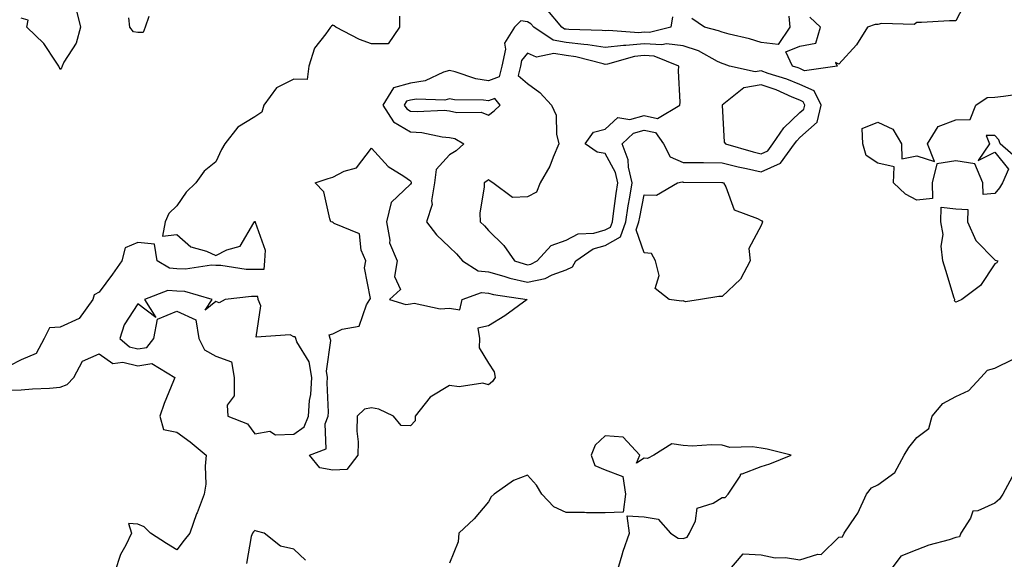
# Model space of a CAD drawing. Units: inches. Extents: x 973763 to 976403, y 7253018 to 7255658.
# Drawn here: x 975568 to 975821, y 7254465 to 7254604 of the extents above; entities that cross this region are included whole.
import ezdxf

# ---------------------------------------------------------------- set-up
doc = ezdxf.new("R2010")
doc.units = ezdxf.units.IN
doc.header["$MEASUREMENT"] = 0
doc.layers.add('Contour_97377253', color=7, linetype='Continuous', true_color=0x742e7e)

msp = doc.modelspace()

# ---------------------------------------------------------------- linework, layer by layer
at = {"layer": 'Contour_97377253'}
for points in [[(975810.92, 7254609.05, 3063), (975808.05, 7254603.56, 3063), (975806.43, 7254603.54, 3063), (975799.28, 7254603.15, 3063), (975798.05, 7254603.13, 3063), (975797.39, 7254602.58, 3063), (975789, 7254602.87, 3063), (975788.05, 7254602.58, 3063), (975787.38, 7254602.59, 3063), (975785.42, 7254601.92, 3063), (975782.56, 7254597.41, 3063), (975778.05, 7254592.46, 3063), (975777.13, 7254592.84, 3063), (975777.59, 7254591.92, 3063), (975769.22, 7254590.75, 3063), (975768.05, 7254591.28, 3063), (975767.59, 7254591.46, 3063), (975766.13, 7254591.92, 3063), (975764.38, 7254595.59, 3063), (975768.05, 7254597.08, 3063), (975772.12, 7254597.85, 3063), (975773.3, 7254601.92, 3063), (975770.62, 7254604.49, 3063)], [(975735.34, 7254604.63, 3063), (975734.89, 7254601.92, 3063), (975729.41, 7254600.56, 3063), (975728.05, 7254600.64, 3063), (975726.64, 7254600.51, 3063), (975718.91, 7254601.06, 3063), (975718.05, 7254600.95, 3063), (975717.22, 7254601.09, 3063), (975708.67, 7254601.3, 3063), (975708.05, 7254601.38, 3063), (975707.58, 7254601.45, 3063), (975706.9, 7254601.92, 3063), (975702.84, 7254606.71, 3063)], [(975665.24, 7254604.73, 3063), (975665.18, 7254601.92, 3063), (975662.31, 7254597.66, 3063), (975658.05, 7254597.61, 3063), (975654.93, 7254598.8, 3063), (975648.85, 7254601.92, 3063), (975648.44, 7254602.31, 3063), (975648.05, 7254602.43, 3063), (975647.74, 7254602.23, 3063), (975647.49, 7254601.92, 3063), (975646.31, 7254600.18, 3063), (975643.42, 7254596.55, 3063), (975641.91, 7254591.92, 3063), (975641.46, 7254588.51, 3063), (975638.05, 7254588.54, 3063), (975633.59, 7254586.38, 3063), (975630.34, 7254581.92, 3063), (975629.85, 7254580.12, 3063), (975628.05, 7254578.93, 3063), (975623.72, 7254576.25, 3063), (975620.39, 7254571.92, 3063), (975619.47, 7254570.5, 3063), (975618.05, 7254567.35, 3063), (975615.04, 7254564.93, 3063), (975612.88, 7254561.92, 3063), (975610.45, 7254559.52, 3063), (975608.05, 7254556.03, 3063), (975605.94, 7254554.03, 3063), (975605.04, 7254551.92, 3063), (975604.31, 7254548.18, 3063), (975608.05, 7254548.61, 3063), (975611.6, 7254545.47, 3063), (975615.63, 7254544.34, 3063), (975618.05, 7254543.24, 3063), (975620.83, 7254544.7, 3063), (975624.32, 7254545.65, 3063), (975627.79, 7254551.66, 3063), (975627.98, 7254551.92, 3063), (975628, 7254551.97, 3063), (975628.05, 7254551.96, 3063), (975628.11, 7254551.98, 3063), (975628.17, 7254551.92, 3063), (975628.16, 7254551.81, 3063), (975630.71, 7254544.58, 3063), (975630.54, 7254541.92, 3063), (975630.33, 7254539.64, 3063), (975628.05, 7254539.66, 3063), (975625.82, 7254539.69, 3063), (975619.33, 7254540.64, 3063), (975618.05, 7254540.66, 3063), (975616.89, 7254540.76, 3063), (975610.26, 7254539.71, 3063), (975608.05, 7254539.83, 3063), (975606.12, 7254539.99, 3063), (975603.02, 7254541.92, 3063), (975602.33, 7254546.2, 3063), (975598.05, 7254546.55, 3063), (975594.77, 7254545.2, 3063), (975593.94, 7254541.92, 3063), (975591.54, 7254538.43, 3063), (975588.05, 7254533.83, 3063), (975586.84, 7254533.13, 3063), (975586.42, 7254531.92, 3063), (975582.92, 7254527.05, 3063), (975578.05, 7254524.87, 3063), (975575.34, 7254524.63, 3063), (975573.94, 7254521.92, 3063), (975571.88, 7254518.09, 3063), (975568.05, 7254516.41, 3063), (975565.04, 7254514.93, 3063)], [(975582.25, 7254606.12, 3062), (975583.27, 7254601.92, 3062), (975582.18, 7254597.79, 3062), (975579.03, 7254592.9, 3062), (975578.55, 7254591.92, 3062), (975578.45, 7254591.52, 3062), (975578.05, 7254591.05, 3062), (975577.85, 7254591.72, 3062), (975577.76, 7254591.92, 3062), (975577.05, 7254592.92, 3062), (975573.9, 7254597.77, 3062), (975569.51, 7254601.92, 3062), (975569.84, 7254603.71, 3062), (975568.05, 7254604.27, 3062)], [(975600.81, 7254604.68, 3062), (975599.92, 7254601.92, 3062), (975599.41, 7254600.56, 3062), (975598.05, 7254600.54, 3062), (975596.9, 7254600.77, 3062), (975596, 7254601.92, 3062), (975595.67, 7254604.3, 3062)], [(975765.2, 7254604.77, 3063), (975765.47, 7254601.92, 3063), (975762.45, 7254597.52, 3063), (975758.05, 7254598.01, 3063), (975755.08, 7254598.95, 3063), (975749.86, 7254600.11, 3063), (975748.05, 7254600.61, 3063), (975747.15, 7254601.02, 3063), (975743.52, 7254601.92, 3063), (975740.28, 7254604.15, 3063)], [(975824.07, 7254567.94, 3063), (975819.43, 7254571.92, 3063), (975819.09, 7254572.96, 3063), (975818.05, 7254574.05, 3063), (975815.89, 7254574.08, 3063), (975816.71, 7254571.92, 3063), (975813.81, 7254567.68, 3063), (975818.05, 7254569.83, 3063), (975821.57, 7254565.44, 3063), (975820.02, 7254561.92, 3063), (975819.31, 7254560.66, 3063), (975818.05, 7254559.18, 3063), (975815.09, 7254558.96, 3063), (975814.97, 7254561.92, 3063), (975812.94, 7254566.81, 3063), (975808.05, 7254567.6, 3063), (975803.2, 7254566.77, 3063), (975802, 7254561.92, 3063), (975802.04, 7254557.93, 3063), (975798.05, 7254557.46, 3063), (975795.11, 7254558.98, 3063), (975792.1, 7254561.92, 3063), (975792.21, 7254566.08, 3063), (975788.05, 7254566.95, 3063), (975785.06, 7254568.93, 3063), (975784.23, 7254571.92, 3063), (975784.05, 7254575.92, 3063), (975788.05, 7254577.5, 3063), (975791.86, 7254575.73, 3063), (975794.1, 7254571.92, 3063), (975794.24, 7254568.11, 3063), (975798.05, 7254568.86, 3063), (975802.56, 7254567.41, 3063), (975800.79, 7254571.92, 3063), (975803.55, 7254576.42, 3063), (975808.05, 7254578.15, 3063), (975811.79, 7254578.18, 3063), (975813.19, 7254581.92, 3063), (975816.09, 7254583.88, 3063), (975818.05, 7254583.91, 3063), (975820.34, 7254584.21, 3063), (975825.1, 7254584.87, 3063)], [(975564.74, 7254508.61, 3063), (975568.05, 7254508.75, 3063), (975570.97, 7254509, 3063), (975575.31, 7254509.18, 3063), (975578.05, 7254509.4, 3063), (975579.9, 7254510.07, 3063), (975581.61, 7254511.92, 3063), (975583.84, 7254516.13, 3063), (975588.05, 7254517.98, 3063), (975591.62, 7254515.49, 3063), (975594.13, 7254515.84, 3063), (975598.05, 7254514.91, 3063), (975601.63, 7254515.5, 3063), (975607.51, 7254511.92, 3063), (975607.18, 7254511.05, 3063), (975604.78, 7254505.19, 3063), (975603.67, 7254501.92, 3063), (975604.63, 7254498.5, 3063), (975608.05, 7254497.85, 3063), (975611.48, 7254495.35, 3063), (975615.6, 7254491.92, 3063), (975615.28, 7254489.15, 3063), (975615.49, 7254484.48, 3063), (975615.06, 7254481.92, 3063), (975613.22, 7254477.09, 3063), (975613.12, 7254476.85, 3063), (975611.39, 7254471.92, 3063), (975609.88, 7254470.09, 3063), (975608.05, 7254467.65, 3063), (975605.34, 7254469.21, 3063), (975601.25, 7254471.92, 3063), (975599.64, 7254473.51, 3063), (975598.05, 7254474.19, 3063), (975595.62, 7254474.35, 3063), (975596.4, 7254471.92, 3063), (975594.9, 7254468.77, 3063), (975593.54, 7254466.43, 3063), (975592.12, 7254461.92, 3063)], [(975749.55, 7254461.92, 3063), (975753.43, 7254466.54, 3063), (975758.05, 7254466.32, 3063), (975761.66, 7254465.53, 3063), (975764.36, 7254465.61, 3063), (975768.05, 7254465.07, 3063), (975772.62, 7254466.49, 3063), (975773.53, 7254466.44, 3063), (975778.05, 7254470.86, 3063), (975778.99, 7254470.98, 3063), (975779.42, 7254471.92, 3063), (975782.31, 7254476.18, 3063), (975782.94, 7254477.03, 3063), (975785.13, 7254481.92, 3063), (975786.39, 7254483.58, 3063), (975788.05, 7254484.33, 3063), (975792.45, 7254487.52, 3063), (975794.79, 7254491.92, 3063), (975796.03, 7254493.94, 3063), (975798.05, 7254496.48, 3063), (975801.16, 7254498.81, 3063), (975802.03, 7254501.92, 3063), (975804.74, 7254505.23, 3063), (975808.05, 7254506.99, 3063), (975811.42, 7254508.55, 3063), (975814.49, 7254511.92, 3063), (975816.17, 7254513.8, 3063), (975818.05, 7254514.27, 3063), (975822.77, 7254516.64, 3063)], [(975721.11, 7254461.92, 3064), (975722.42, 7254466.3, 3064), (975722.67, 7254467.3, 3064), (975724.31, 7254471.92, 3064), (975723.65, 7254476.32, 3064), (975728.05, 7254476.09, 3064), (975731.63, 7254475.5, 3064), (975734.79, 7254471.92, 3064), (975736.76, 7254470.63, 3064), (975738.05, 7254470.48, 3064), (975739.1, 7254470.87, 3064), (975739.65, 7254471.92, 3064), (975741.22, 7254475.09, 3064), (975741.62, 7254478.35, 3064), (975745.73, 7254479.6, 3064), (975748.05, 7254481.05, 3064), (975748.88, 7254481.09, 3064), (975749.57, 7254481.92, 3064), (975752.66, 7254486.53, 3064), (975752.84, 7254487.13, 3064), (975753.23, 7254487.1, 3064), (975758.05, 7254489, 3064), (975760.27, 7254489.7, 3064), (975765.82, 7254491.92, 3064), (975759.62, 7254493.49, 3064), (975758.05, 7254493.71, 3064), (975755.87, 7254494.1, 3064), (975750.01, 7254493.88, 3064), (975748.05, 7254494.47, 3064), (975745.34, 7254494.63, 3064), (975740.38, 7254494.25, 3064), (975738.05, 7254494.46, 3064), (975735.13, 7254494.84, 3064), (975730.51, 7254491.92, 3064), (975728.86, 7254491.11, 3064), (975728.05, 7254491.18, 3064), (975726.05, 7254489.92, 3064), (975726.96, 7254491.92, 3064), (975722.66, 7254496.53, 3064), (975718.05, 7254496.93, 3064), (975715.42, 7254494.55, 3064), (975714.45, 7254491.92, 3064), (975715.37, 7254489.24, 3064), (975718.05, 7254488.18, 3064), (975722.56, 7254486.43, 3064), (975723.28, 7254481.92, 3064), (975722.65, 7254477.32, 3064), (975718.05, 7254477.14, 3064), (975713.25, 7254477.12, 3064), (975712.74, 7254477.23, 3064), (975708.05, 7254477.19, 3064), (975704.8, 7254478.67, 3064), (975701.77, 7254481.92, 3064), (975700.35, 7254484.22, 3064), (975698.05, 7254486.81, 3064), (975694.52, 7254485.45, 3064), (975689.51, 7254481.92, 3064), (975688.78, 7254481.19, 3064), (975688.05, 7254479.97, 3064), (975684.36, 7254475.61, 3064), (975680.41, 7254471.92, 3064), (975680.31, 7254469.66, 3064), (975678.05, 7254464.21, 3064)], [(975822.52, 7254486.39, 3063), (975820.13, 7254481.92, 3063), (975819.32, 7254480.65, 3063), (975818.05, 7254479.63, 3063), (975813.76, 7254477.63, 3063), (975812.43, 7254477.54, 3063), (975811.84, 7254475.71, 3063), (975809.39, 7254471.92, 3063), (975809.04, 7254470.93, 3063), (975808.05, 7254470.77, 3063), (975806.33, 7254470.2, 3063), (975801.13, 7254468.84, 3063), (975798.05, 7254467.59, 3063), (975793.96, 7254466.01, 3063), (975790.95, 7254461.92, 3063)], [(975641.07, 7254464.94, 3064), (975638.05, 7254467.8, 3064), (975634.64, 7254468.51, 3064), (975630.47, 7254471.92, 3064), (975628.53, 7254472.4, 3064), (975628.05, 7254472.59, 3064), (975627.7, 7254472.27, 3064), (975627.5, 7254471.92, 3064), (975627.15, 7254471.02, 3064), (975625.88, 7254464.09, 3064)]]:
    msp.add_polyline3d(points, dxfattribs=at)
for points in [[(975708.05, 7254539.54, 3064), (975709.63, 7254540.34, 3064), (975710.46, 7254541.92, 3064), (975714.97, 7254545, 3064), (975718.05, 7254545.84, 3064), (975721.94, 7254548.03, 3064), (975723.29, 7254551.92, 3064), (975723.93, 7254556.04, 3064), (975724.37, 7254558.24, 3064), (975724.98, 7254561.92, 3064), (975724.05, 7254565.92, 3064), (975723.95, 7254567.82, 3064), (975722.4, 7254571.92, 3064), (975725.27, 7254574.7, 3064), (975728.05, 7254575.44, 3064), (975730.97, 7254574.84, 3064), (975733.04, 7254571.92, 3064), (975734.7, 7254568.57, 3064), (975738.05, 7254567.14, 3064), (975742.84, 7254567.13, 3064), (975743.26, 7254567.13, 3064), (975748.05, 7254567.1, 3064), (975752.18, 7254566.05, 3064), (975754.35, 7254565.62, 3064), (975758.05, 7254564.77, 3064), (975763.03, 7254566.94, 3064), (975766.63, 7254571.92, 3064), (975767.21, 7254572.76, 3064), (975768.05, 7254573.55, 3064), (975772.48, 7254577.49, 3064), (975773.47, 7254581.92, 3064), (975771.68, 7254585.55, 3064), (975768.05, 7254587.21, 3064), (975764.7, 7254588.57, 3064), (975759.92, 7254590.05, 3064), (975758.05, 7254590.71, 3064), (975756.57, 7254590.44, 3064), (975749.97, 7254591.92, 3064), (975748.56, 7254592.43, 3064), (975748.05, 7254592.56, 3064), (975746.83, 7254593.14, 3064), (975741.95, 7254595.82, 3064), (975738.05, 7254597.16, 3064), (975733.78, 7254597.65, 3064), (975732.61, 7254597.36, 3064), (975728.05, 7254597.62, 3064), (975723.34, 7254597.21, 3064), (975722.72, 7254597.25, 3064), (975718.05, 7254596.67, 3064), (975713.54, 7254597.41, 3064), (975712.53, 7254597.44, 3064), (975708.05, 7254598.01, 3064), (975704.69, 7254598.56, 3064), (975699.73, 7254601.92, 3064), (975698.96, 7254602.83, 3064), (975698.05, 7254603.33, 3064), (975696.39, 7254603.58, 3064), (975694.73, 7254601.92, 3064), (975692.15, 7254597.82, 3064), (975692.42, 7254596.3, 3064), (975691.51, 7254591.92, 3064), (975690.79, 7254589.18, 3064), (975688.05, 7254588.15, 3064), (975684.78, 7254588.65, 3064), (975679.5, 7254590.47, 3064), (975678.05, 7254590.79, 3064), (975676.47, 7254590.34, 3064), (975671.81, 7254588.16, 3064), (975668.05, 7254587.53, 3064), (975663.63, 7254586.34, 3064), (975660.97, 7254581.92, 3064), (975663.71, 7254577.58, 3064), (975668.05, 7254575.05, 3064), (975670.97, 7254574.84, 3064), (975676.18, 7254573.79, 3064), (975678.05, 7254573.62, 3064), (975679.44, 7254573.31, 3064), (975681.71, 7254571.92, 3064), (975679.78, 7254570.19, 3064), (975678.05, 7254569.15, 3064), (975674.64, 7254565.33, 3064), (975674.17, 7254561.92, 3064), (975673.45, 7254557.32, 3064), (975673.57, 7254556.4, 3064), (975672.16, 7254551.92, 3064), (975674.68, 7254548.55, 3064), (975678.05, 7254545.38, 3064), (975679.83, 7254543.7, 3064), (975681.36, 7254541.92, 3064), (975685.41, 7254539.28, 3064), (975688.05, 7254539.04, 3064), (975692.03, 7254537.94, 3064), (975693.55, 7254537.42, 3064), (975698.05, 7254536.39, 3064), (975702.63, 7254537.34, 3064), (975704.38, 7254538.25, 3064)], [(975698.05, 7254540.88, 3065), (975698.91, 7254541.06, 3065), (975700.56, 7254541.92, 3065), (975704.16, 7254545.81, 3065), (975708.05, 7254547.21, 3065), (975711.13, 7254548.84, 3065), (975715.14, 7254549.01, 3065), (975718.05, 7254549.81, 3065), (975719.4, 7254550.57, 3065), (975719.87, 7254551.92, 3065), (975720.2, 7254554.07, 3065), (975720.81, 7254559.16, 3065), (975721.27, 7254561.92, 3065), (975720.67, 7254564.54, 3065), (975718.05, 7254569.47, 3065), (975715.96, 7254569.83, 3065), (975712.85, 7254571.92, 3065), (975715.01, 7254574.96, 3065), (975718.05, 7254575.68, 3065), (975721.28, 7254578.69, 3065), (975724.36, 7254578.23, 3065), (975728.05, 7254579.2, 3065), (975731.47, 7254578.5, 3065), (975737.23, 7254581.92, 3065), (975737.29, 7254582.68, 3065), (975736.84, 7254590.71, 3065), (975736.91, 7254591.92, 3065), (975730.6, 7254594.47, 3065), (975728.05, 7254594.62, 3065), (975725.57, 7254594.4, 3065), (975718.58, 7254592.45, 3065), (975718.05, 7254592.38, 3065), (975717.49, 7254592.48, 3065), (975710.46, 7254594.33, 3065), (975708.05, 7254594.64, 3065), (975704.8, 7254595.17, 3065), (975700.36, 7254594.23, 3065), (975698.05, 7254595.21, 3065), (975696.58, 7254593.39, 3065), (975696.26, 7254591.92, 3065), (975695.64, 7254589.51, 3065), (975698.05, 7254587.43, 3065), (975701.28, 7254585.15, 3065), (975704.25, 7254581.92, 3065), (975705.44, 7254579.31, 3065), (975705.53, 7254574.44, 3065), (975706.15, 7254571.92, 3065), (975704.65, 7254568.52, 3065), (975703.78, 7254566.19, 3065), (975701.37, 7254561.92, 3065), (975700.4, 7254559.57, 3065), (975698.05, 7254558.31, 3065), (975694.25, 7254558.12, 3065), (975689.18, 7254561.92, 3065), (975688.47, 7254562.34, 3065), (975688.05, 7254562.66, 3065), (975687.65, 7254562.32, 3065), (975686.91, 7254561.92, 3065), (975686.99, 7254560.86, 3065), (975685.82, 7254554.15, 3065), (975685.94, 7254551.92, 3065), (975687.02, 7254550.89, 3065), (975688.05, 7254549.69, 3065), (975691.97, 7254545.84, 3065), (975694.78, 7254541.92, 3065), (975697.2, 7254541.07, 3065)], [(975758.05, 7254569.41, 3065), (975759.8, 7254570.17, 3065), (975761.06, 7254571.92, 3065), (975763.92, 7254576.05, 3065), (975768.05, 7254580, 3065), (975769.07, 7254580.9, 3065), (975769.3, 7254581.92, 3065), (975768.89, 7254582.76, 3065), (975768.05, 7254583.14, 3065), (975766.01, 7254583.96, 3065), (975761.92, 7254585.79, 3065), (975758.05, 7254587.15, 3065), (975753.65, 7254586.32, 3065), (975748.08, 7254581.92, 3065), (975748.1, 7254581.87, 3065), (975748.55, 7254572.42, 3065), (975748.95, 7254571.92, 3065), (975756.01, 7254569.88, 3065)], [(975688.05, 7254579.31, 3065), (975689.51, 7254580.46, 3065), (975691.1, 7254581.92, 3065), (975689.72, 7254583.59, 3065), (975688.05, 7254582.96, 3065), (975686.82, 7254583.15, 3065), (975679.35, 7254583.22, 3065), (975678.05, 7254583.49, 3065), (975676.83, 7254583.14, 3065), (975669.59, 7254583.46, 3065), (975668.05, 7254583.2, 3065), (975667.04, 7254582.93, 3065), (975666.43, 7254581.92, 3065), (975667.06, 7254580.93, 3065), (975668.05, 7254580.35, 3065), (975669.74, 7254580.23, 3065), (975676.69, 7254580.56, 3065), (975678.05, 7254580.45, 3065), (975679.95, 7254580.02, 3065), (975686.22, 7254580.09, 3065)], [(975648.05, 7254488.04, 3063), (975644.79, 7254488.66, 3063), (975642.07, 7254491.92, 3063), (975646.41, 7254493.56, 3063), (975646.13, 7254500, 3063), (975646.9, 7254501.92, 3063), (975646.99, 7254502.98, 3063), (975646.63, 7254510.5, 3063), (975646.72, 7254511.92, 3063), (975646.45, 7254513.52, 3063), (975647.56, 7254521.43, 3063), (975647.38, 7254521.92, 3063), (975647.13, 7254522.84, 3063), (975648.05, 7254523.08, 3063), (975650.45, 7254524.32, 3063), (975654.87, 7254525.1, 3063), (975656.71, 7254530.58, 3063), (975657.55, 7254531.92, 3063), (975657.77, 7254532.2, 3063), (975656.2, 7254540.07, 3063), (975656.6, 7254541.92, 3063), (975655.36, 7254544.61, 3063), (975654.95, 7254548.82, 3063), (975648.46, 7254551.51, 3063), (975648.05, 7254551.79, 3063), (975647.91, 7254551.78, 3063), (975647.61, 7254551.92, 3063), (975647.28, 7254552.69, 3063), (975645.77, 7254559.64, 3063), (975643.53, 7254561.92, 3063), (975646.91, 7254563.06, 3063), (975648.05, 7254563.4, 3063), (975651.04, 7254564.91, 3063), (975654.16, 7254565.81, 3063), (975658.05, 7254570.84, 3063), (975662.28, 7254566.15, 3063), (975666.35, 7254563.62, 3063), (975668.05, 7254562.45, 3063), (975668.21, 7254562.08, 3063), (975668.19, 7254561.92, 3063), (975668.17, 7254561.8, 3063), (975668.05, 7254561.59, 3063), (975663.08, 7254556.89, 3063), (975661.9, 7254551.92, 3063), (975662.75, 7254547.22, 3063), (975662.64, 7254546.51, 3063), (975664.63, 7254541.92, 3063), (975663.96, 7254537.83, 3063), (975665.48, 7254534.49, 3063), (975662.64, 7254531.92, 3063), (975666.82, 7254530.69, 3063), (975668.05, 7254530.84, 3063), (975669, 7254530.97, 3063), (975675.64, 7254529.51, 3063), (975678.05, 7254529.68, 3063), (975680.7, 7254529.27, 3063), (975681.26, 7254531.92, 3063), (975686.24, 7254533.73, 3063), (975688.05, 7254533.55, 3063), (975689.33, 7254533.2, 3063), (975697.98, 7254531.92, 3063), (975692.22, 7254527.75, 3063), (975688.05, 7254525.21, 3063), (975685.36, 7254524.61, 3063), (975685.76, 7254521.92, 3063), (975685.64, 7254519.51, 3063), (975688.05, 7254515.58, 3063), (975689.48, 7254513.35, 3063), (975689.8, 7254511.92, 3063), (975689.1, 7254510.87, 3063), (975688.05, 7254509.99, 3063), (975686.6, 7254510.47, 3063), (975680.5, 7254509.47, 3063), (975678.05, 7254509.85, 3063), (975673.11, 7254506.86, 3063), (975669.24, 7254501.92, 3063), (975669.2, 7254500.77, 3063), (975668.05, 7254499.48, 3063), (975665.66, 7254499.53, 3063), (975663.7, 7254501.92, 3063), (975659.86, 7254503.73, 3063), (975658.05, 7254504.07, 3063), (975656.2, 7254503.77, 3063), (975654.32, 7254501.92, 3063), (975654.26, 7254498.13, 3063), (975654.58, 7254495.39, 3063), (975654.51, 7254491.92, 3063), (975651.71, 7254488.26, 3063)], [(975738.05, 7254531.62, 3063), (975737.61, 7254531.48, 3063), (975734.46, 7254531.92, 3063), (975730.87, 7254534.74, 3063), (975731.87, 7254538.1, 3063), (975730.98, 7254541.92, 3063), (975729.9, 7254543.77, 3063), (975728.05, 7254543.94, 3063), (975726, 7254549.87, 3063), (975726.71, 7254551.92, 3063), (975726.89, 7254553.08, 3063), (975728.05, 7254558.87, 3063), (975731.22, 7254558.75, 3063), (975736.61, 7254561.92, 3063), (975737.8, 7254562.17, 3063), (975738.05, 7254562.07, 3063), (975738.2, 7254562.07, 3063), (975747.97, 7254562, 3063), (975748.05, 7254562, 3063), (975748.12, 7254561.99, 3063), (975748.44, 7254561.92, 3063), (975749.04, 7254560.93, 3063), (975751.15, 7254555.02, 3063), (975757.18, 7254552.79, 3063), (975758.05, 7254552.25, 3063), (975758.29, 7254552.16, 3063), (975758.4, 7254551.92, 3063), (975758.35, 7254551.62, 3063), (975758.05, 7254550.95, 3063), (975754.95, 7254545.02, 3063), (975755.22, 7254541.92, 3063), (975752.76, 7254537.21, 3063), (975748.05, 7254532.72, 3063), (975747.22, 7254532.75, 3063), (975742.51, 7254531.92, 3063), (975738.62, 7254531.35, 3063)], [(975808.05, 7254531.3, 3063), (975807.77, 7254531.64, 3063), (975807.79, 7254531.92, 3063), (975807.66, 7254532.31, 3063), (975805.54, 7254539.41, 3063), (975804.71, 7254541.92, 3063), (975804.33, 7254545.64, 3063), (975804.79, 7254548.66, 3063), (975804.2, 7254551.92, 3063), (975804.27, 7254555.7, 3063), (975808.05, 7254555.27, 3063), (975811.17, 7254555.04, 3063), (975811.06, 7254551.92, 3063), (975813.2, 7254547.07, 3063), (975818.05, 7254542.16, 3063), (975818.19, 7254542.06, 3063), (975818.89, 7254541.92, 3063), (975818.57, 7254541.4, 3063), (975818.05, 7254541.15, 3063), (975814.39, 7254535.58, 3063), (975809.61, 7254531.92, 3063), (975808.52, 7254531.45, 3063)], [(975638.05, 7254497.37, 3064), (975640.73, 7254499.24, 3064), (975641.8, 7254501.92, 3064), (975642.14, 7254506.01, 3064), (975642.43, 7254507.54, 3064), (975642.73, 7254511.92, 3064), (975642.04, 7254515.91, 3064), (975638.88, 7254521.09, 3064), (975638.57, 7254521.92, 3064), (975638.46, 7254522.33, 3064), (975638.05, 7254522.39, 3064), (975637.1, 7254522.87, 3064), (975628.43, 7254522.3, 3064), (975629.62, 7254530.35, 3064), (975628.93, 7254531.92, 3064), (975628.85, 7254532.72, 3064), (975628.05, 7254532.73, 3064), (975627.23, 7254532.74, 3064), (975620.47, 7254531.92, 3064), (975618.86, 7254531.11, 3064), (975618.05, 7254531.39, 3064), (975615.34, 7254529.21, 3064), (975617.14, 7254531.92, 3064), (975610.09, 7254533.96, 3064), (975608.05, 7254534.07, 3064), (975605.72, 7254534.25, 3064), (975599.69, 7254531.92, 3064), (975602.61, 7254527.36, 3064), (975598.05, 7254530.85, 3064), (975594.54, 7254525.43, 3064), (975593.37, 7254521.92, 3064), (975595.91, 7254519.78, 3064), (975598.05, 7254519.27, 3064), (975600.33, 7254519.64, 3064), (975602.14, 7254521.92, 3064), (975603.09, 7254526.88, 3064), (975608.05, 7254528.94, 3064), (975612.87, 7254526.74, 3064), (975613.72, 7254521.92, 3064), (975615.16, 7254519.03, 3064), (975618.05, 7254517.34, 3064), (975622.04, 7254515.91, 3064), (975622.73, 7254511.92, 3064), (975622.77, 7254507.2, 3064), (975620.93, 7254504.8, 3064), (975621.14, 7254501.92, 3064), (975626.15, 7254500.02, 3064), (975628.05, 7254497.42, 3064), (975631.88, 7254498.09, 3064), (975633.33, 7254497.2, 3064)]]:
    msp.add_polyline3d(points, close=True, dxfattribs=at)

doc.saveas('drawing.dxf')
